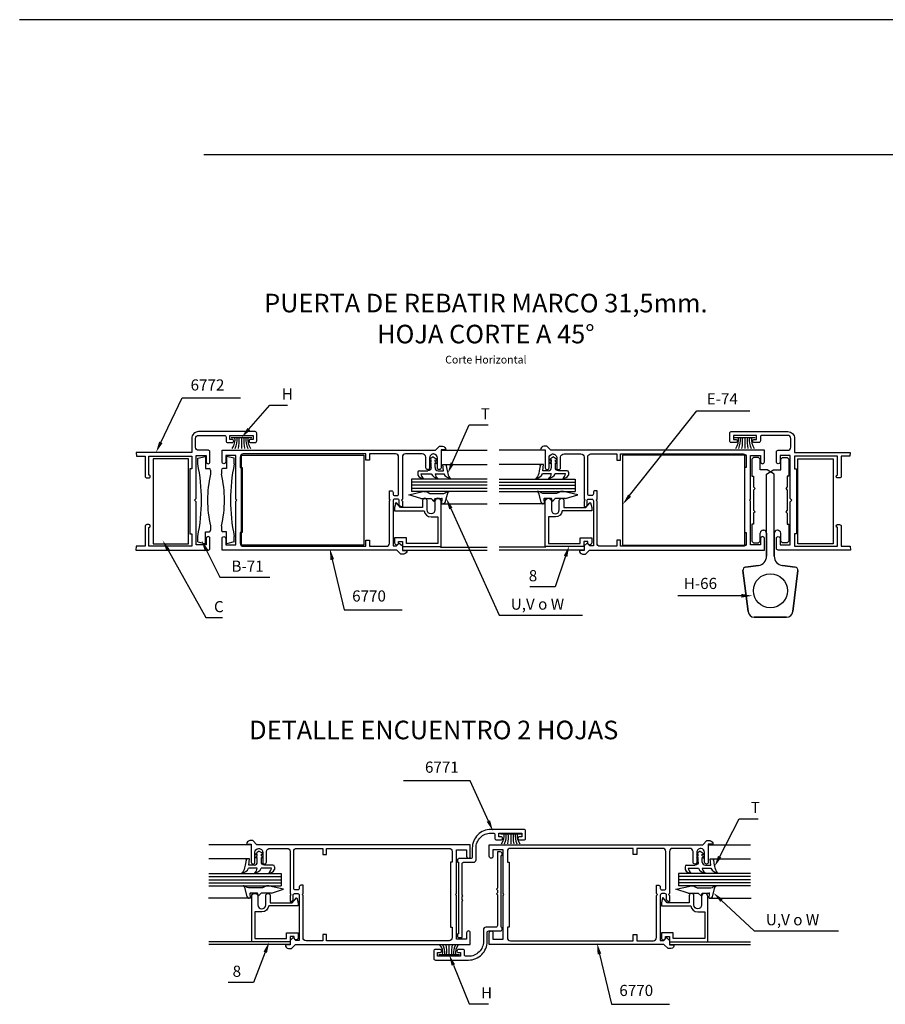
# Model space of a CAD drawing. Units: millimetres. Extents: x 2469 to 2611, y 3439 to 3623.
# Drawn here: x 2570 to 2584, y 3506 to 3522 of the extents above; entities that cross this region are included whole.
import ezdxf
from ezdxf.enums import TextEntityAlignment as Align

# ---------------------------------------------------------------- set-up
doc = ezdxf.new("R2010")
doc.units = ezdxf.units.MM
for name, color, linetype in [('1', 1, 'Continuous'), ('ACCESORIOS', 1, 'Continuous'), ('COTAS', 1, 'Continuous'), ('FORMATO', 7, 'Continuous'), ('TEXTO', 4, 'Continuous'), ('VIDRIO', 2, 'Continuous'), ('VISTAS', 4, 'Continuous')]:
    doc.layers.add(name, color=color, linetype=linetype)
doc.styles.add('ARIAL', font='ARIAL.TTF', dxfattribs={"width": 1.15})

# ---------------------------------------------------------------- blocks, each defined once
blk = doc.blocks.new('pta rebatir 32mm')
at = {"linetype": 'Continuous'}
for points in [[(76.52, 458.03), (76.52, 460.53, 0.414214), (76.02, 461.03), (57.76, 461.03, 0.414214), (55.56, 458.83), (55.56, 454.33), (37.62, 454.33), (37.72, 453.13), (40.52, 453.13), (40.52, 446.63, 0.414214), (41.02, 446.13), (41.72, 446.13, 0.414214), (42.12, 446.53), (42.12, 446.63, 0.414214), (41.72, 447.03), (41.72, 453.13), (55.56, 453.13), (55.56, 449.08), (54.96, 449.08), (54.96, 428.08), (55.56, 428.08), (55.56, 424.03), (41.72, 424.03), (41.72, 430.13, 0.414214), (42.12, 430.53), (42.12, 430.63, 0.414214), (41.72, 431.03), (41.02, 431.03, 0.414214), (40.52, 430.53), (40.52, 424.03), (37.62, 424.03), (37.52, 422.83), (60.91, 422.83, 0.414214), (61.41, 423.33), (61.41, 426.58, 1), (60.21, 426.58), (60.21, 424.48), (56.96, 424.48), (56.96, 438.43), (56.46, 438.93), (56.96, 439.43), (56.96, 453.38), (60.21, 453.38), (60.21, 451.28, 1), (61.41, 451.28), (61.41, 454.53, 0.414214), (60.91, 455.03), (57.76, 455.03, -0.414214), (56.76, 456.03), (56.76, 458.83, -0.414214), (57.76, 459.83), (66.12, 459.83, -0.414214), (66.62, 459.33), (66.62, 458.03, 0.414214), (67.12, 457.53), (68.58, 457.53, 0.414214), (69.07, 458.02), (69.07, 458.04, 0.414214), (68.58, 458.53), (67.82, 458.53), (67.82, 459.83), (75.32, 459.83), (75.32, 458.53), (74.56, 458.53, 0.414214), (74.07, 458.04), (74.07, 458.02, 0.414214), (74.56, 457.53), (76.02, 457.53, 0.414214)], [(229.15, 458.03), (229.15, 460.53, -0.414214), (229.65, 461.03), (247.9, 461.03, -0.414214), (250.1, 458.83), (250.1, 454.33), (268.05, 454.33), (267.94, 453.13), (265.15, 453.13), (265.15, 446.63, -0.414214), (264.65, 446.13), (263.95, 446.13, -0.414214), (263.55, 446.53), (263.55, 446.63, -0.414214), (263.95, 447.03), (263.95, 453.13), (250.1, 453.13), (250.1, 449.08), (250.7, 449.08), (250.7, 428.08), (250.1, 428.08), (250.1, 424.03), (263.95, 424.03), (263.95, 430.13, -0.414214), (263.55, 430.53), (263.55, 430.63, -0.414214), (263.95, 431.03), (264.65, 431.03, -0.414214), (265.15, 430.53), (265.15, 424.03), (268.04, 424.03), (268.15, 422.83), (244.75, 422.83, -0.414214), (244.25, 423.33), (244.25, 426.58, -1), (245.45, 426.58), (245.45, 424.48), (248.7, 424.48), (248.7, 438.43), (249.2, 438.93), (248.7, 439.43), (248.7, 453.38), (245.45, 453.38), (245.45, 451.28, -1), (244.25, 451.28), (244.25, 454.53, -0.414214), (244.75, 455.03), (247.9, 455.03, 0.414214), (248.9, 456.03), (248.9, 458.83, 0.414214), (247.9, 459.83), (239.55, 459.83, 0.414214), (239.05, 459.33), (239.05, 458.03, -0.414214), (238.55, 457.53), (237.09, 457.53, -0.414214), (236.6, 458.02), (236.6, 458.04, -0.414214), (237.09, 458.53), (237.85, 458.53), (237.85, 459.83), (230.35, 459.83), (230.35, 458.53), (231.11, 458.53, -0.414214), (231.6, 458.04), (231.6, 458.02, -0.414214), (231.11, 457.53), (229.65, 457.53, -0.414214)], [(123.51, 422.68), (125.01, 422.68), (125.01, 422.67, -0.384092), (124.02, 421.53), (123.01, 421.53), (121.71, 422.83), (65.31, 422.83), (65.31, 426.58, -1), (66.51, 426.58), (66.51, 424.48), (69.76, 424.48), (69.76, 438.63), (70.06, 438.93), (69.76, 439.23), (69.76, 453.38), (66.51, 453.38), (66.51, 451.28, -1), (65.31, 451.28), (65.31, 455.03), (120.51, 455.03), (134.21, 455.03), (135.51, 456.33), (136.52, 456.33, -0.384092), (137.51, 455.19), (137.51, 455.18), (136.01, 455.18), (136.01, 449.37, -0.414214), (135.42, 448.78), (135.4, 448.78, -0.414214), (134.81, 449.37), (134.81, 452.53, 0.372226), (133.71, 453.83), (133.61, 453.83, 0.414214), (132.31, 452.53), (132.31, 449.37, -0.414214), (131.72, 448.78), (131.7, 448.78, -0.414214), (131.11, 449.37), (131.11, 452.83, 0.375011), (129.91, 453.83), (124.51, 453.83, 0.414214), (123.51, 452.83), (123.51, 439.23), (123.21, 438.93), (123.51, 438.63), (123.51, 436.73), (123.01, 436.73), (122.51, 437.23), (122.51, 438.73, 0.414214), (122.01, 439.23), (121.01, 439.23, 0.414214), (120.51, 438.73), (120.51, 424.13), (121.61, 424.13), (122.51, 425.03), (123.51, 424.13)], [(182.15, 422.68), (180.65, 422.68), (180.65, 422.67, 0.384092), (181.64, 421.53), (182.65, 421.53), (183.95, 422.83), (240.35, 422.83), (240.35, 426.58, 1), (239.15, 426.58), (239.15, 424.48), (235.9, 424.48), (235.9, 438.63), (235.6, 438.93), (235.9, 439.23), (235.9, 453.38), (239.15, 453.38), (239.15, 451.28, 1), (240.35, 451.28), (240.35, 455.03), (185.15, 455.03), (171.45, 455.03), (170.15, 456.33), (169.14, 456.33, 0.384092), (168.15, 455.19), (168.15, 455.18), (169.65, 455.18), (169.65, 449.37, 0.414214), (170.24, 448.78), (170.26, 448.78, 0.414214), (170.85, 449.37), (170.85, 452.53, -0.372226), (171.95, 453.83), (172.05, 453.83, -0.414214), (173.35, 452.53), (173.35, 449.37, 0.414214), (173.94, 448.78), (173.96, 448.78, 0.414214), (174.55, 449.37), (174.55, 452.83, -0.375011), (175.75, 453.83), (181.15, 453.83, -0.414214), (182.15, 452.83), (182.15, 439.23), (182.45, 438.93), (182.15, 438.63), (182.15, 436.73), (182.65, 436.73), (183.15, 437.23), (183.15, 438.73, -0.414214), (183.65, 439.23), (184.65, 439.23, -0.414214), (185.15, 438.73), (185.15, 424.13), (184.05, 424.13), (183.15, 425.03), (182.15, 424.13)], [(119.31, 438.63), (119.61, 438.93), (119.31, 439.23), (119.31, 441.93), (120.01, 441.93, -0.414214), (120.51, 441.43), (120.51, 440.93, 0.414214), (121.01, 440.43), (121.81, 440.43, 0.414214), (122.31, 440.93), (122.31, 452.83, 0.414214), (121.31, 453.83), (112.96, 453.83), (112.96, 451.83), (111.76, 451.83), (111.76, 453.83), (72.16, 453.83, 0.414214), (71.16, 452.83), (71.16, 449.43), (71.76, 449.43), (71.76, 428.43), (71.16, 428.43), (71.16, 425.03, 0.414214), (72.16, 424.03), (111.76, 424.03), (111.76, 426.03), (112.96, 426.03), (112.96, 424.03), (118.31, 424.03, 0.414214), (119.31, 425.03)], [(186.35, 438.63), (186.05, 438.93), (186.35, 439.23), (186.35, 441.93), (185.65, 441.93, 0.414214), (185.15, 441.43), (185.15, 440.93, -0.414214), (184.65, 440.43), (183.85, 440.43, -0.414214), (183.35, 440.93), (183.35, 452.83, -0.414214), (184.35, 453.83), (192.7, 453.83), (192.7, 451.83), (193.9, 451.83), (193.9, 453.83), (233.5, 453.83, -0.414214), (234.5, 452.83), (234.5, 449.43), (233.9, 449.43), (233.9, 428.43), (234.5, 428.43), (234.5, 425.03, -0.414214), (233.5, 424.03), (193.9, 424.03), (193.9, 426.03), (192.7, 426.03), (192.7, 424.03), (187.35, 424.03, -0.414214), (186.35, 425.03)], [(141.48, 322.04), (141.58, 322.04), (141.58, 298.94), (141.48, 298.94, 0.414214), (141.28, 298.74), (141.28, 298.24, 0.414214), (141.78, 297.74), (142.78, 297.74), (142.78, 309.44), (143.08, 309.74), (142.78, 310.04), (142.78, 310.94), (143.08, 311.24), (142.78, 311.54), (142.78, 321.54, -0.414214), (143.28, 322.04), (146.48, 322.04, 0.414214), (147.28, 322.84), (147.28, 326.64, -0.414214), (152.08, 331.44), (152.88, 331.44, -0.414214), (153.38, 330.94), (153.38, 329.74, 0.414214), (153.88, 329.24), (155.34, 329.24, 0.414214), (155.83, 329.73), (155.83, 329.75, 0.414214), (155.34, 330.24), (154.63, 330.24), (154.63, 331.44), (162.08, 331.44), (162.08, 330.24), (161.32, 330.24, 0.414214), (160.83, 329.75), (160.83, 329.73, 0.414214), (161.32, 329.24), (162.78, 329.24, 0.414214), (163.28, 329.74), (163.28, 332.14, 0.414214), (162.78, 332.64), (152.08, 332.64, 0.414214), (146.08, 326.64), (146.08, 323.74, -0.414214), (145.58, 323.24), (141.78, 323.24, 0.414214), (141.28, 322.74), (141.28, 322.24, 0.414214)], [(155.48, 301.08), (155.38, 301.08), (155.38, 324.18), (155.48, 324.18, 0.414214), (155.68, 324.38), (155.68, 324.88, 0.414214), (155.18, 325.38), (154.18, 325.38), (154.18, 313.68), (153.88, 313.38), (154.18, 313.08), (154.18, 312.18), (153.88, 311.88), (154.18, 311.58), (154.18, 301.58, -0.414214), (153.68, 301.08), (150.48, 301.08, 0.414214), (149.68, 300.28), (149.68, 296.48, -0.414214), (144.88, 291.68), (144.08, 291.68, -0.414214), (143.58, 292.18), (143.58, 293.38, 0.414214), (143.08, 293.88), (141.62, 293.88, 0.414214), (141.13, 293.39), (141.13, 293.37, 0.414214), (141.62, 292.88), (142.33, 292.88), (142.33, 291.68), (134.88, 291.68), (134.88, 292.88), (135.64, 292.88, 0.414214), (136.13, 293.37), (136.13, 293.39, 0.414214), (135.64, 293.88), (134.18, 293.88, 0.414214), (133.68, 293.38), (133.68, 290.98, 0.414214), (134.18, 290.48), (144.88, 290.48, 0.414214), (150.88, 296.48), (150.88, 299.38, -0.414214), (151.38, 299.88), (155.18, 299.88, 0.414214), (155.68, 300.38), (155.68, 300.88, 0.414214)]]:
    blk.add_lwpolyline(points, format="xyb", close=True, dxfattribs=at)
at = {"color": 3, "linetype": 'Continuous'}
for points in [[(134.01, 438.51), (134.01, 435.76, -1), (131.51, 435.76), (131.51, 438.76, 1), (130.01, 438.76), (130.01, 436.51), (122.91, 436.51), (121.6, 438.08, 0.606815), (121.42, 438.04), (121.01, 436.51), (121.01, 435.51), (130.53, 435.51, 0.38195), (132.76, 433.51), (135.01, 433.51), (135.01, 424.91), (124.81, 424.91), (124.81, 426.81), (121.01, 426.81), (121.01, 425.16, 0.99992), (122.31, 425.16), (122.31, 425.61), (123.61, 425.61), (123.61, 423.91), (136.01, 423.91), (136.01, 438.51, 1)], [(171.65, 438.51), (171.65, 435.76, 1), (174.15, 435.76), (174.15, 438.76, -1), (175.65, 438.76), (175.65, 436.51), (182.75, 436.51), (184.07, 438.08, -0.606815), (184.24, 438.04), (184.65, 436.51), (184.65, 435.51), (175.14, 435.51, -0.38195), (172.9, 433.51), (170.65, 433.51), (170.65, 424.91), (180.85, 424.91), (180.85, 426.81), (184.65, 426.81), (184.65, 425.16, -0.99992), (183.35, 425.16), (183.35, 425.61), (182.05, 425.61), (182.05, 423.91), (169.65, 423.91), (169.65, 438.51, -1)], [(76.9, 311), (76.9, 308.25, 1), (79.4, 308.25), (79.4, 311.25, -1), (80.9, 311.25), (80.9, 309), (88, 309), (89.32, 310.57, -0.606815), (89.49, 310.53), (89.9, 309), (89.9, 308), (80.39, 308, -0.38195), (78.15, 306), (75.9, 306), (75.9, 297.4), (86.1, 297.4), (86.1, 299.3), (89.9, 299.3), (89.9, 297.65, -0.99992), (88.6, 297.65), (88.6, 298.1), (87.3, 298.1), (87.3, 296.4), (74.9, 296.4), (74.9, 311, -1)], [(220.1, 311), (220.1, 308.25, -1), (217.6, 308.25), (217.6, 311.25, 1), (216.1, 311.25), (216.1, 309), (209, 309), (207.68, 310.57, 0.606815), (207.51, 310.53), (207.1, 309), (207.1, 308), (216.61, 308, 0.38195), (218.85, 306), (221.1, 306), (221.1, 297.4), (210.9, 297.4), (210.9, 299.3), (207.1, 299.3), (207.1, 297.65, 0.99992), (208.4, 297.65), (208.4, 298.1), (209.7, 298.1), (209.7, 296.4), (222.1, 296.4), (222.1, 311, 1)]]:
    blk.add_lwpolyline(points, format="xyb", close=True, dxfattribs=at)
at = {"linetype": 'Continuous', "elevation": 0}
for points in [[(87.25, 295.37), (85.75, 295.37), (85.75, 295.36, 0.384092), (86.74, 294.22), (87.75, 294.22), (89.05, 295.52), (145.45, 295.52), (145.45, 299.27, 1), (144.25, 299.27), (144.25, 297.17), (141, 297.17), (141, 311.32), (140.7, 311.62), (141, 311.92), (141, 326.07), (144.25, 326.07), (144.25, 323.97, 1), (145.45, 323.97), (145.45, 327.72), (90.25, 327.72), (76.55, 327.72), (75.25, 329.02), (74.24, 329.02, 0.384092), (73.25, 327.88), (73.25, 327.87), (74.75, 327.87), (74.75, 322.06, 0.414214), (75.34, 321.47), (75.36, 321.47, 0.414214), (75.95, 322.06), (75.95, 325.22, -0.372226), (77.05, 326.52), (77.15, 326.52, -0.414214), (78.45, 325.22), (78.45, 322.06, 0.414214), (79.04, 321.47), (79.06, 321.47, 0.414214), (79.65, 322.06), (79.65, 325.52, -0.375011), (80.85, 326.52), (86.25, 326.52, -0.414214), (87.25, 325.52), (87.25, 311.92), (87.55, 311.62), (87.25, 311.32), (87.25, 309.42), (87.75, 309.42), (88.25, 309.92), (88.25, 311.42, -0.414214), (88.75, 311.92), (89.75, 311.92, -0.414214), (90.25, 311.42), (90.25, 296.82), (89.15, 296.82), (88.25, 297.72), (87.25, 296.82)], [(209.75, 295.37), (211.25, 295.37), (211.25, 295.36, -0.384092), (210.26, 294.22), (209.25, 294.22), (207.95, 295.52), (151.55, 295.52), (151.55, 299.27, -1), (152.75, 299.27), (152.75, 297.17), (156, 297.17), (156, 311.32), (156.3, 311.62), (156, 311.92), (156, 326.07), (152.75, 326.07), (152.75, 323.97, -1), (151.55, 323.97), (151.55, 327.72), (206.75, 327.72), (220.45, 327.72), (221.75, 329.02), (222.76, 329.02, -0.384092), (223.75, 327.88), (223.75, 327.87), (222.25, 327.87), (222.25, 322.06, -0.414214), (221.66, 321.47), (221.64, 321.47, -0.414214), (221.05, 322.06), (221.05, 325.22, 0.372226), (219.95, 326.52), (219.85, 326.52, 0.414214), (218.55, 325.22), (218.55, 322.06, -0.414214), (217.96, 321.47), (217.94, 321.47, -0.414214), (217.35, 322.06), (217.35, 325.52, 0.375011), (216.15, 326.52), (210.75, 326.52, 0.414214), (209.75, 325.52), (209.75, 311.92), (209.45, 311.62), (209.75, 311.32), (209.75, 309.42), (209.25, 309.42), (208.75, 309.92), (208.75, 311.42, 0.414214), (208.25, 311.92), (207.25, 311.92, 0.414214), (206.75, 311.42), (206.75, 296.82), (207.85, 296.82), (208.75, 297.72), (209.75, 296.82)], [(91.45, 311.32), (91.15, 311.62), (91.45, 311.92), (91.45, 314.62), (90.75, 314.62, 0.414214), (90.25, 314.12), (90.25, 313.62, -0.414214), (89.75, 313.12), (88.95, 313.12, -0.414214), (88.45, 313.62), (88.45, 325.52, -0.414214), (89.45, 326.52), (97.8, 326.52), (97.8, 324.52), (99, 324.52), (99, 326.52), (138.6, 326.52, -0.414214), (139.6, 325.52), (139.6, 322.12), (139, 322.12), (139, 301.12), (139.6, 301.12), (139.6, 297.72, -0.414214), (138.6, 296.72), (99, 296.72), (99, 298.72), (97.8, 298.72), (97.8, 296.72), (92.45, 296.72, -0.414214), (91.45, 297.72)], [(205.55, 311.32), (205.85, 311.62), (205.55, 311.92), (205.55, 314.62), (206.25, 314.62, -0.414214), (206.75, 314.12), (206.75, 313.62, 0.414214), (207.25, 313.12), (208.05, 313.12, 0.414214), (208.55, 313.62), (208.55, 325.52, 0.414214), (207.55, 326.52), (199.2, 326.52), (199.2, 324.52), (198, 324.52), (198, 326.52), (158.4, 326.52, 0.414214), (157.4, 325.52), (157.4, 322.12), (158, 322.12), (158, 301.12), (157.4, 301.12), (157.4, 297.72, 0.414214), (158.4, 296.72), (198, 296.72), (198, 298.72), (199.2, 298.72), (199.2, 296.72), (204.55, 296.72, 0.414214), (205.55, 297.72)]]:
    blk.add_lwpolyline(points, format="xyb", close=True, dxfattribs=at)
at = {"layer": '1', "color": 3, "linetype": 'Continuous', "extrusion": (6.69697e-08, 5.61943e-08, -1)}
blk.add_arc((-121.38, 437.83, 0), 0.1, 14.9989, 139.9996, dxfattribs=at)
at = {"layer": 'ACCESORIOS', "linetype": 'Continuous'}
for p, q in [((68.26, 459.13), (74.91, 459.13)), ((71.59, 459.13), (71.59, 455.58)), ((230.75, 459.13), (237.4, 459.13)), ((234.08, 459.13), (234.08, 455.58))]:
    blk.add_line(p, q, dxfattribs=at)
at = {"layer": 'ACCESORIOS'}
for p, q in [((54.51, 452.28), (43.06, 452.28)), ((43.06, 452.28), (43.06, 424.83)), ((54.51, 424.83), (54.51, 452.28)), ((57.47, 452.42), (60.02, 452.99)), ((57.47, 450.63), (57.47, 452.42)), ((60.02, 452.99), (60.02, 449.13)), ((66.71, 452.99), (66.71, 449.13)), ((69.26, 452.42), (66.71, 452.99)), ((69.26, 450.63), (69.26, 452.42)), ((71.59, 424.4), (71.59, 453.41)), ((71.59, 453.41), (111.09, 453.41)), ((111.09, 453.41), (111.09, 424.4)), ((133.42, 452.93), (132.77, 452.5, 0)), ((132.77, 451.42), (132.77, 451.93)), ((133.42, 452.93), (134.07, 452.5)), ((134.07, 451.42), (134.07, 451.93)), ((172.25, 452.93), (171.6, 452.5)), ((171.6, 451.42), (171.6, 451.93)), ((172.25, 452.93), (172.9, 452.5, 0)), ((172.9, 451.42), (172.9, 451.93)), ((234.06, 453.41), (194.56, 453.41)), ((194.56, 453.41), (194.56, 424.4)), ((234.06, 424.4), (234.06, 453.41)), ((236.85, 452.68), (236.35, 452.18)), ((236.35, 452.18), (236.35, 446.68)), ((238.45, 452.68), (236.85, 452.68)), ((238.95, 452.18), (238.45, 452.68)), ((238.95, 448.68), (238.95, 452.18)), ((245.65, 452.18), (246.15, 452.68)), ((245.65, 448.68), (245.65, 452.18)), ((246.15, 452.68), (247.75, 452.68)), ((247.75, 452.68), (248.25, 452.18)), ((248.25, 452.18), (248.25, 446.68)), ((251.15, 424.83), (251.15, 452.28)), ((251.15, 452.28), (262.6, 452.28)), ((262.6, 452.28), (262.6, 424.83)), ((60.02, 449.13), (61.12, 449.13)), ((61.62, 448.63), (61.62, 447.28)), ((65.11, 448.63), (65.11, 447.28)), ((66.71, 449.13), (65.61, 449.13)), ((129.02, 448.43), (131.77, 448.43)), ((132.77, 449.43, 0), (132.77, 450.93)), ((134.07, 449.43), (134.07, 450.93)), ((135.07, 448.43), (136.8, 448.43)), ((136.62, 450.43, 0), (137.2, 450.43, 0)), ((136.8, 448.43), (136.62, 450.43)), ((137.69, 450.02), (137.96, 448.43)), ((167.98, 450.02), (167.71, 448.43)), ((169.05, 450.43, 0), (168.47, 450.43, 0)), ((168.87, 448.43), (169.05, 450.43)), ((170.6, 448.43), (168.87, 448.43)), ((171.6, 449.43), (171.6, 450.93)), ((172.9, 449.43, 0), (172.9, 450.93)), ((176.65, 448.43), (173.9, 448.43)), ((241.25, 448.68), (238.95, 448.68)), ((241.05, 447.36), (243.35, 448.68)), ((243.55, 447.36), (241.25, 448.68)), ((243.35, 448.68), (245.65, 448.68)), ((128.52, 447.93), (128.52, 446.99)), ((129.52, 447.43), (132.82, 447.43)), ((134.07, 447.43), (136.89, 447.43)), ((171.6, 447.43), (168.78, 447.43)), ((176.15, 447.43), (172.85, 447.43)), ((177.15, 447.93), (177.15, 446.99)), ((236.35, 446.68), (236.85, 446.68)), ((236.85, 446.68), (236.85, 443.18)), ((241.05, 420.82), (241.05, 447.36)), ((243.55, 420.82), (243.55, 447.36)), ((248.25, 446.68), (247.75, 446.68)), ((247.75, 446.68), (247.75, 443.18)), ((236.85, 443.18), (237.35, 442.68)), ((237.35, 442.68), (236.85, 442.18)), ((236.85, 442.18), (236.85, 435.68)), ((247.75, 443.18), (247.25, 442.68)), ((247.25, 442.68), (247.75, 442.18)), ((247.75, 442.18), (247.75, 435.68)), ((125.56, 440.63), (130.14, 441.68)), ((129.51, 439.43), (125.56, 440.63)), ((129.51, 439.43), (132.79, 439.43)), ((130.47, 441.73), (131.1, 441.73, 0)), ((131.81, 441.44), (132.41, 441.08)), ((132.41, 441.08), (136.86, 441.08)), ((133.69, 438.53), (132.79, 439.43)), ((133.69, 438.53), (134.01, 439.43)), ((134.01, 439.43), (136.41, 439.43)), ((136.26, 437.73), (136.41, 439.43)), ((137.33, 438.15), (138.03, 440.83)), ((168.34, 438.15), (167.64, 440.83)), ((173.25, 441.08), (168.8, 441.08)), ((169.4, 437.73), (169.26, 439.43)), ((171.65, 439.43), (169.26, 439.43)), ((171.98, 438.53), (171.65, 439.43)), ((171.98, 438.53), (172.88, 439.43)), ((176.15, 439.43), (172.88, 439.43)), ((173.86, 441.44), (173.25, 441.08)), ((175.2, 441.73), (174.57, 441.73, 0)), ((180.1, 440.63), (175.53, 441.68)), ((176.15, 439.43), (180.1, 440.63)), ((136.26, 437.73), (136.84, 437.73)), ((169.4, 437.73), (168.83, 437.73)), ((236.85, 435.68), (237.35, 435.18)), ((247.75, 435.68), (247.25, 435.18)), ((237.35, 435.18), (236.85, 434.68)), ((236.85, 434.68), (236.85, 431.18)), ((247.25, 435.18), (247.75, 434.68)), ((247.75, 434.68), (247.75, 431.18)), ((61.62, 430.59), (61.62, 429.23)), ((65.11, 430.59), (65.11, 429.23)), ((236.85, 431.18), (236.35, 431.18)), ((236.35, 431.18), (236.35, 425.68)), ((240.05, 429.18), (240.15, 429.18)), ((244.55, 429.18), (244.45, 429.18)), ((247.75, 431.18), (248.25, 431.18)), ((248.25, 431.18), (248.25, 425.68)), ((57.47, 425.44), (57.47, 427.24)), ((60.02, 424.84), (60.02, 428.73)), ((60.02, 428.73), (61.12, 428.73)), ((66.71, 428.73), (65.61, 428.73)), ((66.71, 424.84), (66.71, 428.73)), ((69.26, 425.44), (69.26, 427.24)), ((238.95, 425.68), (238.95, 428.28)), ((241.05, 428.28), (241.05, 420.82)), ((243.55, 428.28), (243.55, 420.82)), ((245.65, 425.68), (245.65, 428.28)), ((43.06, 424.83), (54.51, 424.83)), ((57.47, 425.44), (60.02, 424.84)), ((69.26, 425.44), (66.71, 424.84)), ((111.09, 424.4), (71.59, 424.4)), ((194.56, 424.4), (234.06, 424.4)), ((236.35, 425.68), (236.85, 425.18)), ((236.85, 425.18), (238.45, 425.18)), ((238.45, 425.18), (238.95, 425.68)), ((246.15, 425.18), (245.65, 425.68)), ((247.75, 425.18), (246.15, 425.18)), ((248.25, 425.68), (247.75, 425.18)), ((262.6, 424.83), (251.15, 424.83)), ((234.29, 417.31), (238.44, 417.85)), ((238.44, 417.85), (234.29, 417.31)), ((246.17, 417.85), (250.32, 417.31)), ((250.32, 417.31), (246.17, 417.85)), ((235.09, 402.94), (233.43, 416.2)), ((233.43, 416.2), (235.09, 402.94)), ((251.18, 416.2), (249.52, 402.94)), ((249.52, 402.94), (251.18, 416.2)), ((242.3, 401.18), (237.07, 401.18)), ((237.07, 401.18), (242.3, 401.18)), ((247.54, 401.18), (242.3, 401.18)), ((242.3, 401.18), (247.54, 401.18)), ((155.16, 331.26), (161.81, 331.26)), ((158.48, 331.26), (158.48, 328.03)), ((77.35, 325.62, 0), (76.7, 325.18, 0)), ((76.7, 324.11, 0), (76.7, 324.62, 0)), ((77.35, 325.62, 0), (78, 325.18)), ((78, 324.11, 0), (78, 324.62, 0)), ((219.66, 325.62, 0), (219.01, 325.18)), ((219.01, 324.11, 0), (219.01, 324.62, 0)), ((219.66, 325.62, 0), (220.31, 325.18, 0)), ((220.31, 324.11, 0), (220.31, 324.62, 0)), ((73.08, 322.7, 0), (72.81, 321.12, 0)), ((74.15, 323.12, 0), (73.57, 323.12, 0)), ((73.97, 321.12, 0), (74.15, 323.12, 0)), ((75.7, 321.12, 0), (73.97, 321.12, 0)), ((76.7, 322.12, 0), (76.7, 323.62, 0)), ((78, 322.12, 0), (78, 323.62, 0)), ((81.75, 321.12, 0), (79, 321.12, 0)), ((215.25, 321.12, 0), (218.01, 321.12, 0)), ((219.01, 322.12, 0), (219.01, 323.62, 0)), ((220.31, 322.12, 0), (220.31, 323.62, 0)), ((221.31, 321.12, 0), (223.03, 321.12, 0)), ((222.86, 323.12, 0), (223.43, 323.12, 0)), ((223.03, 321.12, 0), (222.86, 323.12, 0)), ((223.93, 322.7, 0), (224.19, 321.12, 0)), ((76.7, 320.12, 0), (73.88, 320.12, 0)), ((81.25, 320.12, 0), (77.95, 320.12, 0)), ((82.25, 320.62, 0), (82.25, 319.67, 0)), ((214.75, 320.62, 0), (214.75, 319.67, 0)), ((215.75, 320.12, 0), (219.05, 320.12, 0)), ((220.31, 320.12, 0), (223.12, 320.12, 0)), ((73.43, 310.83, 0), (72.74, 313.52, 0)), ((78.35, 313.77, 0), (73.9, 313.77, 0)), ((76.75, 312.12, 0), (74.36, 312.12, 0)), ((74.5, 310.42, 0), (74.36, 312.12, 0)), ((77.08, 311.22, 0), (76.75, 312.12, 0)), ((77.08, 311.22, 0), (77.98, 312.12, 0)), ((81.25, 312.12, 0), (77.98, 312.12, 0)), ((78.96, 314.12, 0), (78.35, 313.77, 0)), ((80.29, 314.42, 0), (79.67, 314.42, 0)), ((85.2, 313.32, 0), (80.63, 314.36, 0)), ((81.25, 312.12, 0), (85.2, 313.32, 0)), ((211.8, 313.32, 0), (216.37, 314.36, 0)), ((215.75, 312.12, 0), (211.8, 313.32, 0)), ((215.75, 312.12, 0), (219.02, 312.12, 0)), ((216.71, 314.42, 0), (217.33, 314.42, 0)), ((218.04, 314.12, 0), (218.65, 313.77, 0)), ((218.65, 313.77, 0), (223.1, 313.77, 0)), ((219.92, 311.22, 0), (219.02, 312.12, 0)), ((219.92, 311.22, 0), (220.25, 312.12, 0)), ((220.25, 312.12, 0), (222.64, 312.12, 0)), ((222.5, 310.42, 0), (222.64, 312.12, 0)), ((223.57, 310.83, 0), (224.26, 313.52, 0)), ((74.5, 310.42, 0), (73.93, 310.42, 0)), ((222.5, 310.42, 0), (223.07, 310.42, 0)), ((138.61, 292.2), (138.61, 295.42)), ((141.94, 292.2), (135.29, 292.2))]:
    blk.add_line(p, q, dxfattribs=at)
for points in [[(132.77, 452.5, 0), (132.57, 452.33, 0), (132.43, 452.16, 0), (132.32, 451.98, 0), (132.28, 451.84, 0), (132.25, 451.68, 0)], [(132.77, 451.93, 0), (132.43, 451.84, 0), (132.31, 451.77, 0), (132.25, 451.68, 0)], [(132.77, 451.42, 0), (132.57, 451.31, 0), (132.43, 451.16, 0), (132.32, 450.98, 0), (132.28, 450.84, 0), (132.25, 450.68, 0)], [(134.07, 452.5, 0), (134.28, 452.33, 0), (134.42, 452.16, 0), (134.53, 451.98, 0), (134.57, 451.84, 0), (134.59, 451.68, 0)], [(134.07, 451.93, 0), (134.42, 451.84, 0), (134.54, 451.77, 0), (134.59, 451.68, 0)], [(134.07, 451.42, 0), (134.27, 451.31, 0), (134.42, 451.16, 0), (134.53, 450.98, 0), (134.57, 450.84, 0), (134.59, 450.68, 0)], [(171.6, 452.5, 0), (171.39, 452.33, 0), (171.25, 452.16, 0), (171.14, 451.98, 0), (171.1, 451.84, 0), (171.08, 451.68, 0)], [(171.6, 451.93, 0), (171.25, 451.84, 0), (171.13, 451.77, 0), (171.08, 451.68, 0)], [(171.6, 451.42, 0), (171.4, 451.31, 0), (171.25, 451.16, 0), (171.14, 450.98, 0), (171.1, 450.84, 0), (171.08, 450.68, 0)], [(172.9, 452.5, 0), (173.1, 452.33, 0), (173.24, 452.16, 0), (173.35, 451.98, 0), (173.39, 451.84, 0), (173.42, 451.68, 0)], [(172.9, 451.93, 0), (173.24, 451.84, 0), (173.36, 451.77, 0), (173.42, 451.68, 0)], [(172.9, 451.42, 0), (173.09, 451.31, 0), (173.24, 451.16, 0), (173.35, 450.98, 0), (173.39, 450.84, 0), (173.42, 450.68, 0)], [(132.77, 450.93, 0), (132.61, 450.9, 0), (132.43, 450.84, 0), (132.31, 450.77, 0), (132.25, 450.68, 0)], [(134.07, 450.93, 0), (134.24, 450.9, 0), (134.42, 450.84, 0), (134.54, 450.77, 0), (134.59, 450.68, 0)], [(137.96, 448.43, 0), (138.16, 447.52, 0), (138.33, 447, 0), (138.5, 446.55, 0), (138.75, 446.19, 0), (138.92, 446.04, 0), (139.04, 445.93, 0)], [(167.71, 448.43, 0), (167.51, 447.52, 0), (167.34, 447, 0), (167.17, 446.55, 0), (166.92, 446.19, 0), (166.75, 446.04, 0), (166.63, 445.93, 0)], [(171.6, 450.93, 0), (171.43, 450.9, 0), (171.25, 450.84, 0), (171.13, 450.77, 0), (171.08, 450.68, 0)], [(172.9, 450.93, 0), (173.06, 450.9, 0), (173.24, 450.84, 0), (173.36, 450.77, 0), (173.42, 450.68, 0)], [(136.86, 441.08, 0), (137.33, 441.26, 0), (137.6, 441.45, 0), (137.93, 441.59, 0), (138.25, 441.69, 0), (138.55, 441.73, 0)], [(138.03, 440.83, 0), (138.15, 441.18, 0), (138.28, 441.48, 0), (138.45, 441.66, 0), (138.55, 441.73, 0)], [(168.8, 441.08, 0), (168.33, 441.26, 0), (168.07, 441.45, 0), (167.74, 441.59, 0), (167.42, 441.69, 0), (167.12, 441.73, 0)], [(167.64, 440.83, 0), (167.52, 441.18, 0), (167.39, 441.48, 0), (167.22, 441.66, 0), (167.12, 441.73, 0)], [(76.7, 325.18, 0), (76.49, 325.01, 0), (76.35, 324.84, 0), (76.24, 324.66, 0), (76.2, 324.52, 0), (76.18, 324.37, 0)], [(76.7, 324.62, 0), (76.35, 324.52, 0), (76.23, 324.45, 0), (76.18, 324.37, 0)], [(78, 325.18, 0), (78.2, 325.01, 0), (78.34, 324.84, 0), (78.45, 324.66, 0), (78.49, 324.52, 0), (78.52, 324.37, 0)], [(78, 324.62, 0), (78.34, 324.52, 0), (78.46, 324.45, 0), (78.52, 324.37, 0)], [(219.01, 325.18, 0), (218.8, 325.01, 0), (218.66, 324.84, 0), (218.55, 324.66, 0), (218.51, 324.52, 0), (218.49, 324.37, 0)], [(219.01, 324.62, 0), (218.66, 324.52, 0), (218.54, 324.45, 0), (218.49, 324.37, 0)], [(220.31, 325.18, 0), (220.51, 325.01, 0), (220.65, 324.84, 0), (220.76, 324.66, 0), (220.8, 324.52, 0), (220.83, 324.37, 0)], [(220.31, 324.62, 0), (220.65, 324.52, 0), (220.77, 324.45, 0), (220.83, 324.37, 0)], [(72.81, 321.12, 0), (72.61, 320.2, 0), (72.44, 319.69, 0), (72.27, 319.24, 0), (72.02, 318.87, 0), (71.85, 318.72, 0), (71.73, 318.62, 0)], [(76.7, 324.11, 0), (76.5, 324, 0), (76.35, 323.84, 0), (76.24, 323.66, 0), (76.2, 323.52, 0), (76.18, 323.37, 0)], [(76.7, 323.62, 0), (76.53, 323.59, 0), (76.35, 323.52, 0), (76.23, 323.45, 0), (76.18, 323.37, 0)], [(78, 324.11, 0), (78.19, 324, 0), (78.34, 323.84, 0), (78.45, 323.66, 0), (78.49, 323.52, 0), (78.52, 323.37, 0)], [(78, 323.62, 0), (78.16, 323.59, 0), (78.34, 323.52, 0), (78.46, 323.45, 0), (78.52, 323.37, 0)], [(219.01, 324.11, 0), (218.81, 324, 0), (218.66, 323.84, 0), (218.55, 323.66, 0), (218.51, 323.52, 0), (218.49, 323.37, 0)], [(219.01, 323.62, 0), (218.84, 323.59, 0), (218.66, 323.52, 0), (218.54, 323.45, 0), (218.49, 323.37, 0)], [(220.31, 324.11, 0), (220.5, 324, 0), (220.65, 323.84, 0), (220.76, 323.66, 0), (220.8, 323.52, 0), (220.83, 323.37, 0)], [(220.31, 323.62, 0), (220.47, 323.59, 0), (220.65, 323.52, 0), (220.77, 323.45, 0), (220.83, 323.37, 0)], [(224.19, 321.12, 0), (224.39, 320.2, 0), (224.56, 319.69, 0), (224.73, 319.24, 0), (224.98, 318.87, 0), (225.15, 318.72, 0), (225.27, 318.62, 0)], [(72.74, 313.52, 0), (72.62, 313.86, 0), (72.49, 314.16, 0), (72.32, 314.34, 0), (72.22, 314.42, 0)], [(73.9, 313.77, 0), (73.43, 313.94, 0), (73.17, 314.14, 0), (72.84, 314.27, 0), (72.52, 314.37, 0), (72.22, 314.42, 0)], [(223.1, 313.77, 0), (223.57, 313.94, 0), (223.83, 314.14, 0), (224.16, 314.27, 0), (224.49, 314.37, 0), (224.78, 314.42, 0)], [(224.26, 313.52, 0), (224.38, 313.86, 0), (224.52, 314.16, 0), (224.68, 314.34, 0), (224.78, 314.42, 0)]]:
    blk.add_polyline3d(points, dxfattribs=at)
blk.add_circle((242.3, 409.68), 5.5, dxfattribs=at)
at = {"layer": 'ACCESORIOS', "linetype": 'Continuous'}
for centre, radius, start, end in [((64.39, 458.49), 5.14, 325.5819, 7.194), ((62.84, 458.49), 7.34, 336.6347, 5.0122), ((58.97, 457.95), 11.88, 348.5092, 5.7209), ((84.21, 457.95), 11.88, 174.2791, 191.4908), ((80.33, 458.49), 7.34, 174.9878, 203.3653), ((78.78, 458.49), 5.14, 172.806, 214.4181), ((226.88, 458.49), 5.14, 325.5819, 7.194), ((225.33, 458.49), 7.34, 336.6347, 5.0122), ((221.46, 457.95), 11.88, 348.5092, 5.7209), ((246.7, 457.95), 11.88, 174.2791, 191.4908), ((242.83, 458.49), 7.34, 174.9878, 203.3653), ((241.28, 458.49), 5.14, 172.806, 214.4181)]:
    blk.add_arc(centre, radius, start, end, dxfattribs=at)
at = {"layer": 'ACCESORIOS'}
for centre, radius, start, end in [((1.67, 438.93), 57.01, 348.1611, 11.8389), ((61.12, 448.63), 0.5, 0, 90), ((65.61, 448.63), 0.5, 90, 180), ((125.06, 438.93), 57.01, 168.1611, 191.8389), ((129.02, 447.93), 0.5, 90, 180), ((135.07, 449.43), 1, 180, 270), ((170.6, 449.43), 1, 270, 0), ((176.65, 447.93), 0.5, 0, 90), ((95.97, 438.93), 35.35, 166.3399, 193.6601), ((30.76, 438.93), 35.35, 346.3399, 13.6601), ((130.28, 447.93), 2, 208.115, 272.8555), ((131.98, 447.85), 2.5, 189.6781, 230.1851), ((135.24, 448.62), 2.7, 206.0461, 264.0719), ((136.26, 447.71), 2.2, 187.3295, 234.0371), ((139.32, 448.62), 2.7, 206.0461, 264.0719), ((166.35, 448.62), 2.7, 275.9281, 333.9539), ((170.43, 448.62), 2.7, 275.9281, 333.9539), ((169.41, 447.71), 2.2, 305.9629, 352.6705), ((173.69, 447.85), 2.5, 309.8149, 350.3219), ((175.39, 447.93), 2, 267.1445, 331.885), ((130.47, 440.73), 1, 90, 109.7714), ((175.2, 440.73), 1, 70.2286, 90), ((136.84, 438.23), 0.5, 270, 350.5376), ((168.83, 438.23), 0.5, 189.4624, 270), ((61.12, 429.23), 0.5, 270, 0), ((65.61, 429.23), 0.5, 180, 270), ((240.03, 428.1), 1.09, 88.5855, 169.9933), ((240.15, 428.28), 0.9, 0, 90), ((244.45, 428.28), 0.9, 90, 180), ((244.58, 428.1), 1.09, 10.0067, 91.4145), ((238.05, 420.82), 3, 277.3524, 360), ((238.05, 420.82), 3, 277.3524, 360), ((246.55, 420.82), 3, 180, 262.6476), ((246.55, 420.82), 3, 180, 262.6476), ((234.42, 416.32), 1, 97.3524, 187.125), ((234.42, 416.32), 1, 97.3524, 187.125), ((250.19, 416.32), 1, 352.875, 82.6476), ((250.19, 416.32), 1, 352.875, 82.6476), ((237.07, 403.18), 2, 187.125, 270), ((237.07, 403.18), 2, 187.125, 270), ((247.54, 403.18), 2, 270, 352.875), ((247.54, 403.18), 2, 270, 352.875), ((152.11, 330.67), 4.32, 322.3312, 7.7997), ((150.97, 330.67), 6.1, 334.3401, 5.4806), ((147.93, 330.18), 9.81, 347.3498, 6.2957), ((169.04, 330.18), 9.81, 173.7043, 192.6502), ((165.99, 330.67), 6.1, 174.5194, 205.6599), ((164.85, 330.67), 4.32, 172.2003, 217.6688), ((75.7, 322.12, 0), 1, 270, 0), ((81.75, 320.62, 0), 0.5, 0, 90), ((215.25, 320.62, 0), 0.5, 90, 180), ((221.31, 322.12, 0), 1, 180, 270), ((71.45, 321.3, 0), 2.7, 275.9281, 333.9539), ((75.53, 321.3, 0), 2.7, 275.9281, 333.9539), ((74.51, 320.4, 0), 2.2, 305.9629, 352.6705), ((78.79, 320.54, 0), 2.5, 309.8149, 350.3219), ((80.49, 320.61, 0), 2, 267.1445, 331.885), ((216.51, 320.61, 0), 2, 208.115, 272.8555), ((218.21, 320.54, 0), 2.5, 189.6781, 230.1851), ((221.47, 321.3, 0), 2.7, 206.0461, 264.0719), ((222.49, 320.4, 0), 2.2, 187.3295, 234.0371), ((225.55, 321.3, 0), 2.7, 206.0461, 264.0719), ((80.29, 313.42, 0), 1, 70.2286, 90), ((216.71, 313.42, 0), 1, 90, 109.7714), ((73.93, 310.92, 0), 0.5, 189.4624, 270), ((223.07, 310.92, 0), 0.5, 270, 350.5376), ((132.24, 292.78), 4.32, 352.2003, 37.6688), ((131.11, 292.78), 6.1, 354.5194, 25.6599), ((128.06, 293.27), 9.81, 353.7043, 12.6502), ((149.17, 293.27), 9.81, 167.3498, 186.2957), ((146.12, 292.78), 6.1, 154.3401, 185.4806), ((144.98, 292.78), 4.32, 142.3312, 187.7997)]:
    blk.add_arc(centre, radius, start, end, dxfattribs=at)
at = {"layer": 'ACCESORIOS', "extrusion": (-3.82137e-15, -8.74228e-08, -1)}
for centre in [(-131.77, 449.43, 0), (-218.01, 322.12, 0)]:
    blk.add_arc(centre, 1, 180, 270, dxfattribs=at)
at = {"layer": 'ACCESORIOS', "extrusion": (8.62333e-08, 1.43722e-08, -1)}
for centre in [(-137.2, 449.93, 0), (-223.43, 322.62, 0)]:
    blk.add_arc(centre, 0.5, 90, 170.5376, dxfattribs=at)
at = {"layer": 'ACCESORIOS', "extrusion": (-8.62333e-08, 1.43722e-08, -1)}
for centre in [(-168.47, 449.93, 0), (-73.57, 322.62, 0)]:
    blk.add_arc(centre, 0.5, 9.4624, 90, dxfattribs=at)
at = {"layer": 'ACCESORIOS', "extrusion": (3.82137e-15, -8.74228e-08, -1)}
for centre in [(-173.9, 449.43, 0), (-79, 322.12, 0)]:
    blk.add_arc(centre, 1, 270, 0, dxfattribs=at)
at = {"layer": 'ACCESORIOS', "extrusion": (6.18172e-08, 6.18172e-08, -1)}
for centre in [(-131.1, 440.73, 0), (-217.33, 313.42, 0)]:
    blk.add_arc(centre, 1, 90, 135, dxfattribs=at)
at = {"layer": 'ACCESORIOS', "extrusion": (-6.18172e-08, 6.18172e-08, -1)}
for centre in [(-174.57, 440.73, 0), (-79.67, 313.42, 0)]:
    blk.add_arc(centre, 1, 45, 90, dxfattribs=at)
at = {"layer": 'ACCESORIOS'}
for p in [(136.26, 439.43), (138.55, 441.73), (167.12, 441.73), (169.4, 439.43), (136.84, 437.73), (168.83, 437.73), (72.22, 314.42, 0), (74.5, 312.12, 0), (222.5, 312.12, 0), (224.78, 314.42, 0), (73.93, 310.42, 0), (223.07, 310.42, 0)]:
    blk.add_point(p, dxfattribs=at)
at = {"layer": 'COTAS', "linetype": 'Continuous'}
for p, q in [((45.56, 457.58), (52.43, 471.95)), ((52.43, 471.95), (56.03, 471.95)), ((56.03, 471.95), (71.25, 471.95)), ((196.85, 440.37), (218.56, 467.77)), ((218.56, 467.77), (222.16, 467.77)), ((222.16, 467.77), (235.66, 467.77)), ((47.9, 422.79), (60.06, 401.01)), ((60.3, 422.72), (64.65, 414.01)), ((100.88, 419.73), (104.76, 403.51)), ((176.19, 420.8), (172.84, 410.93)), ((64.65, 414.01), (66.56, 414.01)), ((66.56, 414.01), (80.7, 414.01)), ((168.84, 410.93), (164.64, 410.93)), ((172.84, 410.93), (168.84, 410.93)), ((228.29, 408.07), (212.45, 408.07)), ((232.94, 408.07), (228.29, 408.07)), ((60.06, 401.01), (63.66, 401.01)), ((63.66, 401.01), (65.46, 401.01)), ((104.76, 403.51), (109.01, 403.51)), ((109.01, 403.51), (123.5, 403.51)), ((141.96, 348.28), (123.93, 348.28)), ((145.41, 348.28), (141.96, 348.28)), ((151.28, 335.35), (145.41, 348.28)), ((79.26, 292.99, 0), (75.51, 283.26, 0)), ((187.12, 292.41, 0), (190.99, 276.19, 0)), ((71.51, 283.26, 0), (67.31, 283.26, 0)), ((75.51, 283.26, 0), (71.51, 283.26, 0)), ((190.99, 276.19, 0), (195.24, 276.19, 0)), ((195.24, 276.19, 0), (209.73, 276.19, 0))]:
    blk.add_line(p, q, dxfattribs=at)
at = {"layer": 'COTAS'}
for p, q in [((73.97, 461.84), (80.79, 469.59)), ((80.79, 469.59), (84.39, 469.59)), ((84.39, 469.59), (86.46, 469.59)), ((139.61, 450.82), (145.05, 463.2)), ((145.05, 463.2), (148.65, 463.2)), ((148.65, 463.2), (151.23, 463.2)), ((139.16, 436.21), (154.72, 401.77)), ((154.72, 401.77), (158.32, 401.77)), ((158.32, 401.77), (181.62, 401.77)), ((225.93, 323.87), (232.18, 336.1)), ((232.18, 336.1), (235.78, 336.1)), ((235.78, 336.1), (238.36, 336.1)), ((226.54, 309.72), (237.06, 299.89)), ((237.06, 299.89), (240.66, 299.89)), ((240.66, 299.89), (264.27, 299.89)), ((139.98, 288.86), (145.11, 276.3)), ((145.11, 276.3), (148.71, 276.3)), ((148.71, 276.3), (151.29, 276.3))]:
    blk.add_line(p, q, dxfattribs=at)
for points in [[(74.42, 461.44), (73.52, 462.23), (71.59, 459.13)], [(140.16, 450.58), (139.06, 451.06), (138.16, 447.52)], [(138.62, 435.97), (139.71, 436.46), (137.68, 439.49)], [(226.46, 323.59), (225.39, 324.14), (224.29, 320.66)], [(226.13, 309.28), (226.95, 310.16), (223.91, 312.18)], [(139.42, 288.64), (140.53, 289.09), (138.61, 292.2)]]:
    blk.add_solid(points, dxfattribs=at)
at = {"layer": 'COTAS', "linetype": 'Continuous'}
for points in [[(46.1, 457.33), (45.02, 457.84), (44.01, 454.33)], [(197.32, 439.99), (196.38, 440.74), (194.62, 437.54)], [(48.43, 423.09), (47.38, 422.5), (46.15, 425.94)], [(59.76, 422.45), (60.83, 422.98), (58.69, 425.93)], [(100.3, 419.6), (101.47, 419.85), (100.12, 423.24)], [(175.62, 420.99), (176.76, 420.6), (177.35, 424.2)], [(232.94, 408.67), (232.94, 407.47), (236.54, 408.07)], [(151.82, 335.6), (150.73, 335.11), (152.76, 332.07)], [(78.7, 293.2, 0), (79.82, 292.77, 0), (80.56, 296.35, 0)], [(186.53, 292.28, 0), (187.7, 292.54, 0), (186.35, 295.93, 0)]]:
    blk.add_solid(points, dxfattribs=at)
at = {"layer": 'FORMATO'}
for p, q in [((820, 594), (0, 594)), ((59.46, 550.44), (800, 550.44))]:
    blk.add_line(p, q, dxfattribs=at)
at = {"layer": 'VIDRIO', "linetype": 'Continuous'}
for p, q in [((150.86, 445.73), (126.41, 445.73)), ((126.41, 445.73), (126.41, 441.73)), ((154.8, 445.73), (179.25, 445.73)), ((179.25, 445.73), (179.25, 441.73)), ((150.86, 444.73), (126.41, 444.73)), ((150.86, 443.73), (126.41, 443.73)), ((150.86, 442.73), (126.41, 442.73)), ((154.8, 444.73), (179.25, 444.73)), ((154.8, 443.73), (179.25, 443.73)), ((154.8, 442.73), (179.25, 442.73)), ((150.86, 441.73), (126.41, 441.73)), ((154.8, 441.73), (179.25, 441.73)), ((61.09, 318.42, 0), (84.35, 318.42, 0)), ((84.35, 318.42, 0), (84.35, 314.42, 0)), ((235.91, 318.42, 0), (212.65, 318.42, 0)), ((212.65, 318.42, 0), (212.65, 314.42, 0)), ((61.09, 317.42, 0), (84.35, 317.42, 0)), ((61.09, 316.42, 0), (84.35, 316.42, 0)), ((61.09, 315.42, 0), (84.35, 315.42, 0)), ((235.91, 317.42, 0), (212.65, 317.42, 0)), ((235.91, 316.42, 0), (212.65, 316.42, 0)), ((235.91, 315.42, 0), (212.65, 315.42, 0)), ((61.09, 314.42, 0), (84.35, 314.42, 0)), ((235.91, 314.42, 0), (212.65, 314.42, 0))]:
    blk.add_line(p, q, dxfattribs=at)
at = {"layer": 'VISTAS', "linetype": 'Continuous'}
for p, q in [((136.01, 455.03), (150.86, 455.03)), ((169.65, 455.03), (154.8, 455.03)), ((137.19, 450.43, 0), (150.86, 450.43, 0)), ((168.48, 450.43, 0), (154.8, 450.43, 0)), ((137, 437.73), (150.86, 437.73)), ((168.67, 437.73), (154.8, 437.73)), ((123.51, 422.83), (150.86, 422.83)), ((135.87, 423.72, 0), (150.86, 423.72, 0)), ((169.8, 423.72, 0), (154.8, 423.72, 0)), ((182.15, 422.83), (154.8, 422.83)), ((74.75, 327.72, 0), (61.09, 327.72, 0)), ((222.25, 327.72, 0), (235.91, 327.72, 0)), ((73.58, 323.12, 0), (61.09, 323.12, 0)), ((223.42, 323.12, 0), (235.91, 323.12, 0)), ((73.77, 310.42, 0), (60.94, 310.42, 0)), ((223.23, 310.42, 0), (236.06, 310.42, 0)), ((74.9, 296.4), (61.08, 296.4)), ((222.1, 296.4), (235.92, 296.4)), ((87.25, 295.52, 0), (61.09, 295.52, 0)), ((209.75, 295.52, 0), (235.91, 295.52, 0))]:
    blk.add_line(p, q, dxfattribs=at)
at = {"layer": 'COTAS', "color": 7, "linetype": 'Continuous', "style": 'ARIAL'}
for s, p in [('6772', (55.16, 476.11)), ('E-74', (221.73, 471.62)), ('B-71', (68.36, 417.61)), ('6770', (107.31, 407.99)), ('C', (62.72, 404.55)), ('6770', (193.54, 280.67, 0))]:
    blk.add_text(s, height=3.6, dxfattribs=at).set_placement(p, align=Align.MIDDLE_LEFT)
at = {"layer": 'COTAS', "color": 7, "style": 'ARIAL'}
for s, p in [('H', (84.57, 473.19)), ('T', (148.83, 466.8)), ('U,V o W', (158.5, 405.37)), ('T', (235.96, 339.7)), ('U,V o W', (240.84, 303.49)), ('H', (148.89, 279.9))]:
    blk.add_text(s, height=3.6, dxfattribs=at).set_placement(p, align=Align.MIDDLE_LEFT)
at = {"layer": 'COTAS', "color": 7, "linetype": 'Continuous', "style": 'ARIAL'}
for s, p in [('8', (167.04, 414.53)), ('H-66', (225.07, 412.04)), ('6771', (141.71, 352.74)), ('8', (71.45, 286.86, 0))]:
    blk.add_text(s, height=3.6, dxfattribs=at).set_placement(p, align=Align.MIDDLE_RIGHT)
at = {"layer": 'TEXTO', "style": 'ARIAL'}
blk.add_text('DETALLE ENCUENTRO 2 HOJAS', height=6, dxfattribs=at).set_placement((133.64, 363.96), align=Align.MIDDLE)
at = {"layer": 'TEXTO', "insert": (150.46, 494.28), "char_height": 6, "width": 182.48, "attachment_point": 5, "style": 'ARIAL'}
blk.add_mtext('PUERTA DE REBATIR MARCO 31,5mm.\\PHOJA CORTE A 45°\\P\\H2.5;Corte Horizontal', dxfattribs=at)

msp = doc.modelspace()

# ---------------------------------------------------------------- block references
at = {"xscale": 0.05, "yscale": 0.05, "zscale": 0.05}
msp.add_blockref('pta rebatir 32mm', (2570.385, 3491.833), dxfattribs=at)

doc.saveas('drawing.dxf')
